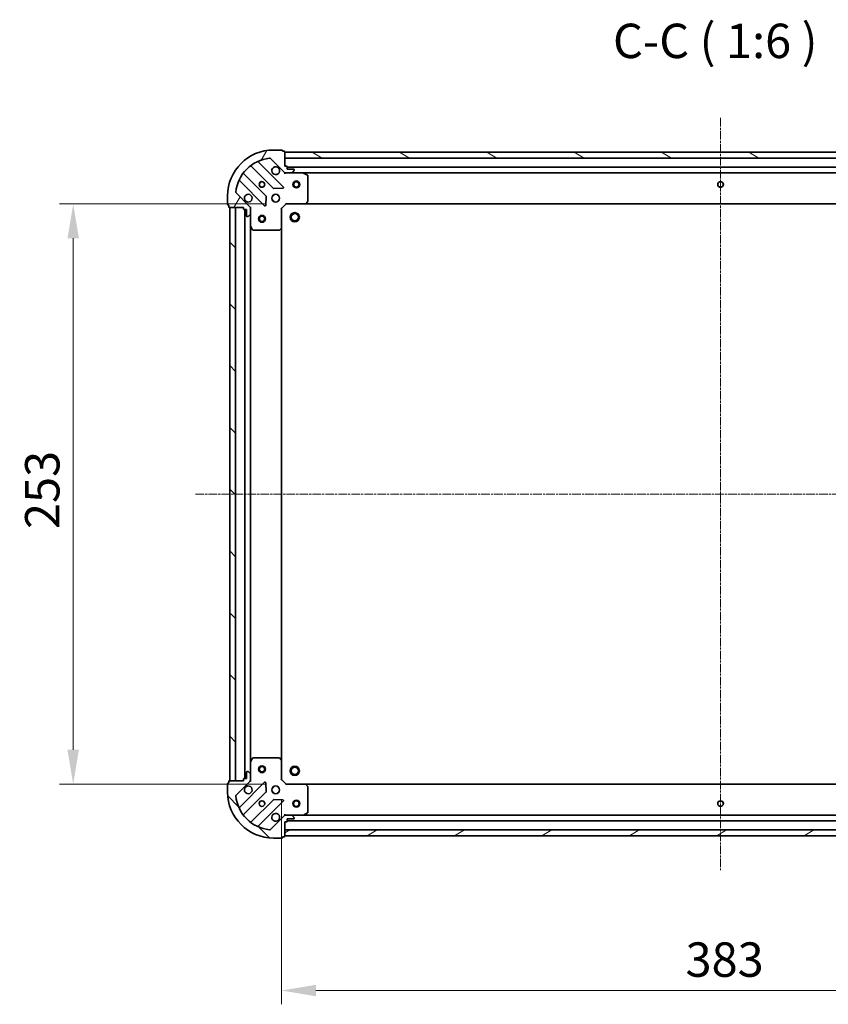
# Model space of a CAD drawing. Units: millimetres. Extents: x 10 to 7945, y 5 to 1691.
# Drawn here: x 1967 to 2320, y 292 to 721 of the extents above; entities that cross this region are included whole.
import ezdxf

# ---------------------------------------------------------------- set-up
doc = ezdxf.new("R2010")
doc.units = ezdxf.units.MM
doc.header["$LTSCALE"] = 0.6666666666666666
doc.linetypes.add('CHAIN', pattern=[0.35429999999999995, 0.2362, -0.0295, 0.0591, -0.0295])
doc.layers.get('Defpoints').update_dxf_attribs({"lineweight": 25})
doc.layers.add('Centerline (ISO)', color=7, linetype='Continuous', lineweight=18, true_color=0x80ffff)
doc.layers.add('Hatch (ISO)', color=1, linetype='Continuous', lineweight=18, true_color=0xff0000)
for name, color, linetype, lineweight in [('Dimension (ISO)', 7, 'Continuous', 18), ('Dimension (ISO) @ 1', 7, 'Continuous', 18), ('Symbol (ISO)', 7, 'Continuous', 18), ('Visible (ISO)', 7, 'Continuous', 35)]:
    doc.layers.add(name, color=color, linetype=linetype, lineweight=lineweight)
doc.styles.add('Note Text (TK)', font='MS PGothic.ttf')
doc.dimstyles.new('Default - Method 1b (TK)', dxfattribs={"dimscale": 0.6666666666666666, "dimtxt": 2.5, "dimasz": 2.5, "dimexe": 1, "dimexo": 1.5, "dimgap": 1, "dimtad": 1, "dimtoh": 1, "dimrnd": 1e-08, "dimdsep": 46, "dimtxsty": 'Note Text (TK)', "dimcen": 0.09, "dimdle": 5, "dimclrd": 100, "dimclre": 100, "dimclrt": 7, "dimadec": 1, "dimazin": 1, "dimtfac": 1, "dimtmove": 0, "dimatfit": 3, "dimfxl": 0, "dimtolj": 1, "dimlwd": -1, "dimlwe": -1, "dimarcsym": 0})
pattern_1 = [(135.00021045915, (193.3333333333333, -42.66666666666671), (-13.47033470202887, -13.47043366099684), [])]

# ---------------------------------------------------------------- blocks, each defined once
blk = doc.blocks.new('*D36')
at = {"layer": 'Defpoints', "color": 0, "transparency": 16777216}
for p in [(2081.55329721407, 389.7083620716449), (2464.553297214071, 389.7083620716445), (2464.553297214071, 297.6939641618981)]:
    blk.add_point(p, dxfattribs=at)
at = {"layer": 'Dimension (ISO)', "color": 100, "transparency": 16777216}
for p, q in [((2081.55329721407, 380.7083620716449), (2081.55329721407, 291.6939641618981)), ((2464.553297214071, 380.7083620716445), (2464.553297214071, 291.6939641618981)), ((2096.55329721407, 297.6939641618981), (2449.553297214071, 297.6939641618981))]:
    blk.add_line(p, q, dxfattribs=at)
for points in [[(2096.55329721407, 300.1939641618981), (2096.55329721407, 295.1939641618981), (2081.55329721407, 297.6939641618981)], [(2449.553297214071, 300.1939641618981), (2449.553297214071, 295.1939641618981), (2464.553297214071, 297.6939641618981)]]:
    blk.add_solid(points, dxfattribs=at)
at = {"layer": 'Dimension (ISO)', "color": 7, "transparency": 16777216, "insert": (2257.797615395888, 311.1939641618981), "char_height": 15, "attachment_point": 4, "style": 'Note Text (TK)'}
blk.add_mtext('\\A1;383', dxfattribs=at)
blk = doc.blocks.new('*D37')
at = {"layer": 'Defpoints', "color": 0, "transparency": 16777216}
for p in [(2083.553297214071, 640.7083620716452), (1990.71740074166, 387.7083620716451), (2083.553297214071, 387.7083620716451)]:
    blk.add_point(p, dxfattribs=at)
at = {"layer": 'Dimension (ISO)', "color": 100, "transparency": 16777216}
for p, q in [((2074.553297214071, 640.7083620716452), (1984.71740074166, 640.7083620716452)), ((1990.71740074166, 625.7083620716452), (1990.71740074166, 402.7083620716451)), ((2074.553297214071, 387.7083620716451), (1984.71740074166, 387.7083620716451))]:
    blk.add_line(p, q, dxfattribs=at)
for points in [[(1988.21740074166, 625.7083620716452), (1993.21740074166, 625.7083620716452), (1990.71740074166, 640.7083620716452)], [(1988.21740074166, 402.7083620716451), (1993.21740074166, 402.7083620716451), (1990.71740074166, 387.7083620716451)]]:
    blk.add_solid(points, dxfattribs=at)
at = {"layer": 'Dimension (ISO)', "color": 7, "transparency": 16777216, "insert": (1977.21740074166, 498.952680253463), "char_height": 15, "attachment_point": 4, "rotation": 90, "style": 'Note Text (TK)'}
blk.add_mtext('\\A1;253', dxfattribs=at)

msp = doc.modelspace()

# ---------------------------------------------------------------- hatches: boundary and pattern name
at = {"layer": 'Hatch (ISO)'}
h = msp.add_hatch(dxfattribs=at)
h.set_pattern_fill('ANSI31', color=256, scale=152.4, angle=14.999977780745, style=0)
h.set_pattern_definition([(59.99997778074501, (193.3333333333333, -42.66666666666671), (-16.49778024830534, 9.52500639782599), [])])
edge = h.paths.add_edge_path()
edge.add_line((2065.05329721407, 639.2083620716384), (2065.05329721407, 638.5083620716383))
edge.add_ellipse((2065.353297214071, 638.5083620716383), major_axis=(-3.201277069432395e-15, -0.2999999999999958), ratio=1, start_angle=270.0000000000006, end_angle=360.0000000000006)
edge.add_line((2065.353297214071, 638.2083620716384), (2066.353297214071, 638.2083620716384))
edge.add_line((2066.353297214071, 638.2083620716384), (2066.353297214071, 635.5083620716383))
edge.add_ellipse((2066.653297214071, 635.5083620716384), major_axis=(2.34983805369339e-15, -0.3000000000000014), ratio=1, start_angle=269.9999999999995, end_angle=359.9999999999996)
edge.add_line((2066.653297214071, 635.2083620716384), (2066.846190432884, 635.2083620716384))
edge.add_ellipse((2066.846190432884, 635.7083620716384), major_axis=(0.4999999999999982, 2.156533407318809e-16), ratio=1, start_angle=270, end_angle=314.9999999999971)
edge.add_line((2067.199743823477, 635.354808681045), (2067.906850604664, 636.0619154622316))
edge.add_ellipse((2067.55329721407, 636.4154688528248), major_axis=(0.3535533905932308, 0.3535533905932955), ratio=1, start_angle=269.9999999999991, end_angle=314.9999999999948)
edge.add_line((2068.05329721407, 636.4154688528248), (2068.05329721407, 638.7941485092653))
edge.add_ellipse((2067.05329721407, 638.7941485092653), major_axis=(6.789163431529034e-16, 1.000000000000001), ratio=1, start_angle=270.0000000000001, end_angle=315.0000000000001)
edge.add_line((2067.760403995257, 639.5012552904518), (2061.782419215894, 645.479240069815))
edge.add_ellipse((2062.135972606487, 645.8327934604082), major_axis=(-0.3535533905933095, 0.3535533905932352), ratio=1, start_angle=39.172893488876525, end_angle=90.0000000000012, ccw=False)
edge.add_ellipse((2078.05329721407, 644.2083620716384), major_axis=(1.67519486966896, 16.41474100157035), ratio=1, start_angle=11.654213022238707, end_angle=90, ccw=False)
edge.add_ellipse((2076.428865825301, 660.1256866792219), major_axis=(0.4974163939869646, 0.05076348089907557), ratio=1, start_angle=39.172893488870216, end_angle=90.00000000000438, ccw=False)
edge.add_line((2076.782419215894, 660.479240069815), (2082.760403995257, 654.5012552904518))
edge.add_ellipse((2083.467510776444, 655.2083620716384), major_axis=(0.7071067811865553, -0.7071067811865526), ratio=1, start_angle=270.0000000000006, end_angle=314.9999999999999)
edge.add_line((2083.467510776444, 654.2083620716384), (2085.846190432884, 654.2083620716384))
edge.add_ellipse((2085.846190432884, 654.7083620716384), major_axis=(0.4999999999999849, -6.445684807019064e-15), ratio=1, start_angle=270.0000000000007, end_angle=314.9999999999993)
edge.add_line((2086.199743823477, 654.354808681045), (2086.906850604663, 655.0619154622316))
edge.add_ellipse((2086.55329721407, 655.4154688528249), major_axis=(0.3535533905932662, 0.3535533905932908), ratio=1, start_angle=269.9999999999994, end_angle=314.999999999998)
edge.add_line((2087.05329721407, 655.4154688528249), (2087.05329721407, 655.6083620716383))
edge.add_ellipse((2086.75329721407, 655.6083620716383), major_axis=(-1.239615029068234e-15, 0.3000000000000024), ratio=1, start_angle=269.9999999999997, end_angle=359.9999999999997)
edge.add_line((2086.75329721407, 655.9083620716384), (2084.05329721407, 655.9083620716384))
edge.add_line((2084.05329721407, 655.9083620716384), (2084.05329721407, 656.9083620716384))
edge.add_ellipse((2083.75329721407, 656.9083620716384), major_axis=(4.311500094057555e-15, 0.2999999999999969), ratio=1, start_angle=269.9999999999974, end_angle=360.0000000000008)
edge.add_line((2083.75329721407, 657.2083620716384), (2083.05329721407, 657.2083620716384))
edge.add_line((2083.05329721407, 657.2083620716384), (2083.05329721407, 663.4083620716384))
edge.add_ellipse((2082.75329721407, 663.4083620716384), major_axis=(-2.34983805369339e-15, 0.3000000000000014), ratio=1, start_angle=269.9999999999995, end_angle=359.9999999999996)
edge.add_line((2082.75329721407, 663.7083620716384), (2082.05329721407, 663.7083620716384))
edge.add_line((2082.05329721407, 663.7083620716384), (2082.05329721407, 663.9083620716384))
edge.add_ellipse((2081.753297214071, 663.9083620716384), major_axis=(2.091054044807237e-15, 0.299999999999998), ratio=1, start_angle=270.0000000000004, end_angle=360.0000000000004)
edge.add_line((2081.753297214071, 664.2083620716384), (2078.053297214071, 664.2083620716384))
edge.add_ellipse((2078.05329721407, 644.2083620716384), major_axis=(-20, -1.750791782566998e-14), ratio=1, start_angle=269.9999999999999, end_angle=359.9999999999999)
edge.add_line((2058.05329721407, 644.2083620716384), (2058.05329721407, 640.5083620716383))
edge.add_ellipse((2058.353297214071, 640.5083620716383), major_axis=(1.293920044430769e-16, -0.3000000000000003), ratio=1, start_angle=270, end_angle=360)
edge.add_line((2058.353297214071, 640.2083620716384), (2058.553297214071, 640.2083620716384))
edge.add_line((2058.55329721407, 640.2083620716384), (2058.55329721407, 639.5083620716383))
edge.add_ellipse((2058.853297214071, 639.5083620716384), major_axis=(3.460061078318547e-15, -0.3000000000000024), ratio=1, start_angle=269.9999999999993, end_angle=359.9999999999994)
edge.add_line((2058.853297214071, 639.2083620716384), (2065.053297214071, 639.2083620716384))
h = msp.add_hatch(dxfattribs=at)
h.set_pattern_fill('ANSI31', color=256, scale=152.4, angle=105.00024553567, style=0)
h.set_pattern_definition([(150.00024553567, (193.3333333333333, -42.66666666666671), (-9.524929300212351, -16.49782476043301), [])])
h.paths.add_polyline_path([(2463.05329721407, 663.2083620716386), (2083.05329721407, 663.2083620716384), (2083.05329721407, 660.7083620716384), (2463.05329721407, 660.7083620716386)])
h = msp.add_hatch(dxfattribs=at)
h.set_pattern_fill('ANSI31', color=256, scale=152.4, angle=90.00021045915, style=0)
h.set_pattern_definition(pattern_1)
h.paths.add_polyline_path([(2059.05329721407, 639.2083620716384), (2059.05329721407, 389.2083620716383), (2061.55329721407, 389.2083620716383), (2061.55329721407, 639.2083620716384)])
h = msp.add_hatch(dxfattribs=at)
h.set_pattern_fill('ANSI31', color=256, scale=152.4, angle=90.00021045915, style=0)
h.set_pattern_definition(pattern_1)
edge = h.paths.add_edge_path()
edge.add_line((2083.05329721407, 371.2083620716383), (2083.753297214071, 371.2083620716383))
edge.add_ellipse((2083.753297214071, 371.5083620716383), major_axis=(0.2999999999999958, -3.349038775855988e-15), ratio=1, start_angle=270.0000000000006, end_angle=360.000000000004)
edge.add_line((2084.05329721407, 371.5083620716383), (2084.05329721407, 372.5083620716383))
edge.add_line((2084.05329721407, 372.5083620716383), (2086.753297214071, 372.5083620716383))
edge.add_ellipse((2086.753297214071, 372.8083620716383), major_axis=(0.3000000000000014, 2.202076347269795e-15), ratio=1, start_angle=269.9999999999996, end_angle=359.9999999999996)
edge.add_line((2087.05329721407, 372.8083620716383), (2087.05329721407, 373.0012552904517))
edge.add_ellipse((2086.55329721407, 373.0012552904518), major_axis=(3.061616998101223e-17, 0.4999999999999982), ratio=1, start_angle=270, end_angle=314.9999999999971)
edge.add_line((2086.906850604664, 373.354808681045), (2086.199743823477, 374.0619154622316))
edge.add_ellipse((2085.846190432884, 373.7083620716383), major_axis=(-0.3535533905932953, 0.3535533905932309), ratio=1, start_angle=269.9999999999991, end_angle=314.9999999999948)
edge.add_line((2085.846190432884, 374.2083620716383), (2083.467510776444, 374.2083620716383))
edge.add_ellipse((2083.467510776444, 373.2083620716383), major_axis=(-1.000000000000001, 1.171455364533655e-15), ratio=1, start_angle=270.0000000000001, end_angle=315.0000000000001)
edge.add_line((2082.760403995257, 373.9154688528248), (2076.782419215894, 367.9374840734616))
edge.add_ellipse((2076.428865825301, 368.2910374640549), major_axis=(-0.3535533905932353, -0.3535533905933093), ratio=1, start_angle=39.172893488872376, end_angle=90.0000000000012, ccw=False)
edge.add_ellipse((2078.05329721407, 384.2083620716383), major_axis=(-16.41474100157035, 1.675194869668968), ratio=1, start_angle=11.654213022238594, end_angle=89.99999999999989, ccw=False)
edge.add_ellipse((2062.135972606487, 382.5839306828684), major_axis=(-0.05076348089907532, 0.4974163939869647), ratio=1, start_angle=39.17289348887158, end_angle=90.00000000000239, ccw=False)
edge.add_line((2061.782419215894, 382.9374840734617), (2067.760403995257, 388.9154688528249))
edge.add_ellipse((2067.05329721407, 389.6225756340114), major_axis=(0.707106781186553, 0.7071067811865552), ratio=1, start_angle=270.0000000000006, end_angle=314.9999999999999)
edge.add_line((2068.05329721407, 389.6225756340114), (2068.05329721407, 392.0012552904518))
edge.add_ellipse((2067.55329721407, 392.0012552904518), major_axis=(6.691954317731951e-15, 0.4999999999999849), ratio=1, start_angle=270.0000000000007, end_angle=314.9999999999964)
edge.add_line((2067.906850604664, 392.354808681045), (2067.199743823477, 393.0619154622316))
edge.add_ellipse((2066.846190432884, 392.7083620716383), major_axis=(-0.3535533905932909, 0.3535533905932664), ratio=1, start_angle=270.0000000000009, end_angle=315.0000000000021)
edge.add_line((2066.846190432884, 393.2083620716382), (2066.653297214071, 393.2083620716382))
edge.add_ellipse((2066.653297214071, 392.9083620716383), major_axis=(-0.3000000000000024, -1.091853322644639e-15), ratio=1, start_angle=269.9999999999998, end_angle=359.9999999999998)
edge.add_line((2066.353297214071, 392.9083620716383), (2066.353297214071, 390.2083620716383))
edge.add_line((2066.353297214071, 390.2083620716383), (2065.353297214071, 390.2083620716383))
edge.add_ellipse((2065.353297214071, 389.9083620716383), major_axis=(-0.2999999999999969, 4.459261800481147e-15), ratio=1, start_angle=270.0000000000076, end_angle=360.0000000000042)
edge.add_line((2065.05329721407, 389.9083620716383), (2065.05329721407, 389.2083620716383))
edge.add_line((2065.05329721407, 389.2083620716383), (2058.85329721407, 389.2083620716383))
edge.add_ellipse((2058.853297214071, 388.9083620716383), major_axis=(-0.3000000000000014, -2.2020763472698e-15), ratio=1, start_angle=270.0000000000064, end_angle=359.9999999999996)
edge.add_line((2058.55329721407, 388.9083620716383), (2058.55329721407, 388.2083620716383))
edge.add_line((2058.55329721407, 388.2083620716383), (2058.35329721407, 388.2083620716383))
edge.add_ellipse((2058.353297214071, 387.9083620716383), major_axis=(-0.299999999999998, 2.23881575123083e-15), ratio=1, start_angle=270.0000000000004, end_angle=360.0000000000004)
edge.add_line((2058.05329721407, 387.9083620716383), (2058.05329721407, 384.2083620716383))
edge.add_ellipse((2078.05329721407, 384.2083620716383), major_axis=(7.657137397411195e-15, -20), ratio=1, start_angle=270, end_angle=360)
edge.add_line((2078.05329721407, 364.2083620716383), (2081.753297214071, 364.2083620716383))
edge.add_ellipse((2081.753297214071, 364.5083620716383), major_axis=(0.3000000000000003, -1.836970198051792e-17), ratio=1, start_angle=270, end_angle=360)
edge.add_line((2082.05329721407, 364.5083620716383), (2082.05329721407, 364.7083620716382))
edge.add_line((2082.05329721407, 364.7083620716383), (2082.753297214071, 364.7083620716383))
edge.add_ellipse((2082.75329721407, 365.0083620716383), major_axis=(0.3000000000000024, 3.312299371894957e-15), ratio=1, start_angle=269.9999999999994, end_angle=359.9999999999994)
edge.add_line((2083.05329721407, 365.0083620716383), (2083.05329721407, 371.2083620716383))
h = msp.add_hatch(dxfattribs=at)
h.set_pattern_fill('ANSI31', color=256, scale=152.4, angle=-14.999977780745, style=0)
h.set_pattern_definition([(30.000022219255, (193.3333333333333, -42.66666666666671), (-9.52500639782599, 16.49778024830534), [])])
h.paths.add_polyline_path([(2083.053297214071, 365.2083620716383), (2463.053297214071, 365.2083620716379), (2463.053297214071, 367.7083620716379), (2083.053297214071, 367.7083620716383)])

# ---------------------------------------------------------------- linework, layer by layer
at = {"layer": 'Centerline (ISO)', "linetype": 'CHAIN', "ltscale": 23.99096870422363}
for p, q in [((2273.05329721407, 678.2083620716385), (2273.053297214071, 350.2083620716381)), ((2044.05329721407, 514.2083620716382), (2502.053297214071, 514.2083620716382))]:
    msp.add_line(p, q, dxfattribs=at)
at = {"layer": 'Visible (ISO)'}
for p, q in [((2081.753297214071, 664.2083620716384), (2078.05329721407, 664.2083620716384)), ((2082.05329721407, 663.7083620716384), (2082.05329721407, 663.9083620716384)), ((2082.753297214071, 663.7083620716384), (2082.05329721407, 663.7083620716384)), ((2083.05329721407, 657.2083620716384), (2083.05329721407, 663.4083620716384)), ((2463.05329721407, 663.2083620716386), (2083.05329721407, 663.2083620716384)), ((2083.05329721407, 663.2083620716384), (2083.05329721407, 660.7083620716385)), ((2068.310774325331, 657.2011374920781), (2078.010209416709, 647.5017024007004)), ((2082.364120713047, 648.0975385726684), (2071.540780202622, 658.9208790830928)), ((2076.782419215894, 660.4792400698149), (2082.760403995257, 654.5012552904518)), ((2083.05329721407, 660.7083620716385), (2463.05329721407, 660.7083620716386)), ((2083.753297214071, 657.2083620716384), (2083.05329721407, 657.2083620716384)), ((2074.759956885015, 644.2514498690064), (2065.060521793637, 653.950884960384)), ((2083.05329721407, 654.2981823505203), (2083.05329721407, 653.8580965319749)), ((2083.467510776444, 654.208362071645), (2083.053297214071, 654.208362071645)), ((2083.467510776444, 654.2083620716384), (2085.846190432884, 654.2083620716384)), ((2084.05329721407, 655.9083620716384), (2084.05329721407, 656.9083620716384)), ((2462.05329721407, 656.7083620716467), (2084.05329721407, 656.7083620716464)), ((2086.753297214071, 655.9083620716384), (2084.05329721407, 655.9083620716384)), ((2090.982476820821, 654.208362071645), (2085.846190432884, 654.208362071645)), ((2086.199743823477, 654.3548086810451), (2086.906850604664, 655.0619154622316)), ((2087.05329721407, 655.4154688528249), (2087.05329721407, 655.6083620716383)), ((2455.12411760732, 654.2083620716467), (2090.98247682082, 654.2083620716464)), ((2092.887461292721, 653.29128003232), (2091.11664089947, 654.176690228945)), ((2093.05329721407, 641.8265801480238), (2093.05329721407, 653.02295187502)), ((2063.340780202622, 650.7208790830928), (2074.164120713046, 639.8975385726684)), ((2058.05329721407, 644.2083620716384), (2058.05329721407, 640.5083620716383)), ((2067.760403995257, 639.5012552904518), (2061.782419215894, 645.479240069815)), ((2078.053297214071, 644.2083620716468), (2077.678524505584, 644.2083620716468)), ((2078.05329721407, 644.2083620716479), (2078.05329721407, 644.5831347801345)), ((2078.235427267274, 647.414119968582), (2082.1650744949, 647.5856920718379)), ((2080.05329721407, 644.2083620716479), (2080.05329721407, 644.5831347801343)), ((2080.428069922558, 644.2083620716468), (2080.053297214071, 644.2083620716468)), ((2058.353297214071, 640.2083620716384), (2058.553297214071, 640.2083620716384)), ((2058.553297214071, 640.2083620716384), (2058.553297214071, 639.5083620716383)), ((2074.675967213877, 640.0965847908147), (2074.847539317133, 644.0262320184407)), ((2078.053297214071, 642.2083620716468), (2077.678524505584, 642.2083620716468)), ((2078.05329721407, 641.8335893631607), (2078.05329721407, 642.2083620716479)), ((2080.428069922558, 642.2083620716468), (2080.053297214071, 642.2083620716468)), ((2080.05329721407, 641.833589363161), (2080.05329721407, 642.2083620716479)), ((2081.553297214071, 638.708362071645), (2083.55329721407, 640.708362071645)), ((2083.429033145359, 641.0083620716448), (2083.55329721407, 640.7083620716448)), ((2083.55329721407, 640.708362071645), (2091.989899748809, 640.708362071645)), ((2454.116694679332, 640.7083620716468), (2091.989899748809, 640.7083620716465)), ((2092.209252797804, 640.8037056769327), (2092.972650263065, 641.6219237533115)), ((2058.853297214071, 639.2083620716384), (2065.05329721407, 639.2083620716384)), ((2059.05329721407, 639.2083620716384), (2059.05329721407, 389.2083620716383)), ((2061.55329721407, 639.2083620716384), (2059.05329721407, 639.2083620716384)), ((2061.55329721407, 389.2083620716383), (2061.55329721407, 639.2083620716384)), ((2065.05329721407, 639.2083620716384), (2065.05329721407, 638.5083620716383)), ((2065.353297214071, 638.2083620716384), (2066.353297214071, 638.2083620716384)), ((2065.55329721407, 638.2083620716462), (2065.55329721407, 390.2083620716461)), ((2066.353297214071, 638.2083620716384), (2066.353297214071, 635.5083620716383)), ((2067.199743823477, 635.354808681045), (2067.906850604664, 636.0619154622317)), ((2067.963476935195, 639.2083620716447), (2068.403562753741, 639.2083620716448)), ((2068.05329721407, 639.208362071645), (2068.05329721407, 638.7941485092718)), ((2068.05329721407, 636.4154688528248), (2068.05329721407, 638.7941485092653)), ((2068.05329721407, 636.4154688528314), (2068.05329721407, 631.2791824648948)), ((2081.55329721407, 638.708362071645), (2081.253297214071, 638.8326261403569)), ((2081.55329721407, 630.2717595369064), (2081.55329721407, 638.708362071645)), ((2066.653297214071, 635.2083620716384), (2066.846190432884, 635.2083620716384)), ((2068.05329721407, 631.279182464896), (2068.05329721407, 397.1375416783962)), ((2068.084969056771, 631.1450183862449), (2068.970379253396, 629.374197992995)), ((2069.238707410695, 629.208362071645), (2080.435079137692, 629.208362071645)), ((2080.639735532404, 629.2890090226501), (2081.457953608783, 630.0524064879116)), ((2081.55329721407, 630.2717595369078), (2081.55329721407, 398.1449646063847)), ((2068.05329721407, 397.137541678395), (2068.05329721407, 392.0012552904584)), ((2068.970379253396, 399.0425261502949), (2068.084969056771, 397.2717057570449)), ((2080.435079137692, 399.2083620716449), (2069.238707410695, 399.2083620716449)), ((2081.457953608783, 398.3643176553784), (2080.639735532404, 399.1277151206398)), ((2081.553297214071, 389.7083620716449), (2081.553297214071, 398.1449646063834)), ((2066.353297214071, 392.9083620716383), (2066.353297214071, 390.2083620716383)), ((2066.846190432884, 393.2083620716382), (2066.653297214071, 393.2083620716382)), ((2067.906850604664, 392.354808681045), (2067.199743823477, 393.0619154622316)), ((2068.05329721407, 389.6225756340114), (2068.05329721407, 392.0012552904518)), ((2058.05329721407, 387.9083620716383), (2058.05329721407, 384.2083620716382)), ((2058.553297214071, 388.2083620716383), (2058.353297214071, 388.2083620716383)), ((2058.553297214071, 388.9083620716383), (2058.553297214071, 388.2083620716383)), ((2065.05329721407, 389.2083620716383), (2058.853297214071, 389.2083620716383)), ((2059.05329721407, 389.2083620716383), (2061.55329721407, 389.2083620716383)), ((2061.782419215894, 382.9374840734616), (2067.760403995257, 388.9154688528248)), ((2074.164120713046, 388.5191855706203), (2063.340780202622, 377.6958450601959)), ((2065.05329721407, 389.9083620716383), (2065.05329721407, 389.2083620716383)), ((2066.353297214071, 390.2083620716383), (2065.353297214071, 390.2083620716383)), ((2067.963476935195, 389.2083620716447), (2068.403562753741, 389.2083620716448)), ((2068.05329721407, 389.622575634018), (2068.05329721407, 389.2083620716448)), ((2074.847539317133, 384.3904921248479), (2074.675967213877, 388.3201393524739)), ((2078.05329721407, 386.2083620716472), (2078.05329721407, 386.5831347801335)), ((2080.05329721407, 386.2083620716472), (2080.05329721407, 386.5831347801336)), ((2081.253297214071, 389.5840980029329), (2081.55329721407, 389.7083620716449)), ((2083.55329721407, 387.7083620716449), (2081.553297214071, 389.7083620716449)), ((2083.55329721407, 387.7083620716449), (2083.429033145359, 387.4083620716448)), ((2091.989899748809, 387.7083620716449), (2083.55329721407, 387.7083620716449)), ((2091.989899748809, 387.7083620716459), (2454.116694679333, 387.7083620716454)), ((2092.972650263065, 386.7948003899783), (2092.209252797804, 387.6130184663572)), ((2093.05329721407, 375.3937722682699), (2093.05329721407, 386.590143995266)), ((2065.060521793637, 374.4658391829048), (2074.759956885015, 384.1652742742824)), ((2078.053297214069, 386.2083620716468), (2077.678524505582, 386.2083620716468)), ((2078.053297214069, 384.2083620716468), (2077.678524505582, 384.2083620716468)), ((2078.05329721407, 383.8335893631602), (2078.05329721407, 384.2083620716472)), ((2080.428069922555, 386.2083620716468), (2080.053297214069, 386.2083620716468)), ((2080.428069922556, 384.2083620716468), (2080.053297214069, 384.2083620716468)), ((2080.05329721407, 383.8335893631601), (2080.05329721407, 384.2083620716471)), ((2078.010209416709, 380.9150217425882), (2068.310774325331, 371.2155866512106)), ((2071.540780202622, 369.4958450601959), (2082.364120713047, 380.3191855706203)), ((2082.1650744949, 380.8310320714507), (2078.235427267274, 381.0026041747068)), ((2082.760403995257, 373.9154688528248), (2076.782419215894, 367.9374840734617)), ((2083.05329721407, 374.1185417927691), (2083.05329721407, 374.5586276113149)), ((2083.05329721407, 374.2083620716449), (2083.467510776444, 374.2083620716449)), ((2085.846190432884, 374.2083620716383), (2083.467510776444, 374.2083620716383)), ((2085.846190432884, 374.2083620716449), (2090.982476820821, 374.2083620716449)), ((2086.906850604664, 373.354808681045), (2086.199743823477, 374.0619154622316)), ((2090.982476820821, 374.2083620716459), (2455.124117607321, 374.2083620716454)), ((2091.11664089947, 374.240033914345), (2092.887461292721, 375.1254441109699)), ((2083.05329721407, 371.2083620716383), (2083.753297214071, 371.2083620716383)), ((2083.05329721407, 365.0083620716383), (2083.05329721407, 371.2083620716383)), ((2084.05329721407, 371.5083620716383), (2084.05329721407, 372.5083620716383)), ((2084.05329721407, 372.5083620716383), (2086.753297214071, 372.5083620716383)), ((2084.05329721407, 371.7083620716459), (2462.053297214071, 371.7083620716454)), ((2087.05329721407, 372.8083620716383), (2087.05329721407, 373.0012552904518)), ((2463.053297214071, 367.7083620716379), (2083.053297214071, 367.7083620716384)), ((2083.053297214071, 367.7083620716384), (2083.053297214071, 365.2083620716383)), ((2083.053297214071, 365.2083620716383), (2463.053297214071, 365.2083620716379)), ((2078.05329721407, 364.2083620716382), (2081.753297214071, 364.2083620716382)), ((2082.05329721407, 364.5083620716383), (2082.05329721407, 364.7083620716383)), ((2082.05329721407, 364.7083620716383), (2082.753297214071, 364.7083620716383))]:
    msp.add_line(p, q, dxfattribs=at)
for centre, radius in [((2073.05329721407, 649.208362071645), 1.2295), ((2073.05329721407, 649.2083620716462), 1.2), ((2088.05329721407, 649.2083620716445), 1.5), ((2088.05329721407, 649.2083620716445), 1.193275), ((2273.05329721407, 649.2083620716463), 1.2295), ((2273.05329721407, 649.2083620716462), 1.2), ((2079.05329721407, 643.2083620716448), 1.7), ((2073.05329721407, 634.2083620716446), 1.5), ((2087.353297214071, 634.9083620716469), 2), ((2087.353297214071, 634.9083620716468), 1.570585), ((2073.05329721407, 634.2083620716446), 1.193275), ((2073.05329721407, 394.2083620716445), 1.5), ((2073.05329721407, 394.2083620716444), 1.193275), ((2087.353297214071, 393.508362071647), 2), ((2087.353297214071, 393.5083620716468), 1.570585), ((2079.05329721407, 385.2083620716448), 1.7), ((2073.05329721407, 379.2083620716448), 1.2295), ((2073.05329721407, 379.2083620716461), 1.2), ((2088.053297214071, 379.2083620716446), 1.5), ((2088.053297214071, 379.2083620716445), 1.193275), ((2273.053297214071, 379.2083620716459), 1.2295), ((2273.05329721407, 379.2083620716461), 1.2)]:
    msp.add_circle(centre, radius, dxfattribs=at)
for centre, radius, start, end in [((2078.05329721407, 644.2083620716384), 20, 90, 180), ((2081.753297214071, 663.9083620716384), 0.3, 0, 90), ((2082.753297214071, 663.4083620716384), 0.3, 0, 90), ((2078.05329721407, 644.2083620716384), 16.5, 95.82710651111977, 174.1728934888807), ((2068.098642290975, 656.9890054577221), 0.300000000000002, 45.00000000001389, 127.9144996875521), ((2071.752912236978, 659.1330111174487), 0.2999999999999999, 112.8868583964919, 224.9999999999714), ((2076.428865825301, 660.1256866792218), 0.5000000000000001, 44.99999999999965, 95.8271065111296), ((2083.753297214071, 656.9083620716384), 0.3, 0, 90), ((2065.272653827993, 654.1630169947399), 0.2999999999999981, 142.0855003124464, 224.9999999999996), ((2079.05329721407, 655.208362071645), 1.7, 62.49982881929949, 27.50017118070234), ((2083.467510776444, 655.2083620716384), 1, 224.9999999999996, 270), ((2085.846190432884, 654.7083620716384), 0.5, 270, 315.0000000000003), ((2086.753297214071, 655.6083620716383), 0.3, 0, 90), ((2086.55329721407, 655.4154688528249), 0.5000000000000001, 315.0000000000003, 0), ((2090.982476820821, 653.9083620716449), 0.2999999999999999, 63.43494882293098, 90), ((2092.753297214071, 653.02295187502), 0.3, 0, 63.43494882293098), ((2063.128648168266, 650.5087470487368), 0.300000000000001, 45.00000000001389, 157.1131416035069), ((2062.135972606487, 645.8327934604083), 0.5000000000000001, 174.1728934888819, 224.9999999999996), ((2067.05329721407, 643.2083620716448), 1.7, 242.4998288192956, 207.5001711807023), ((2074.547824850658, 644.0393178346504), 0.300000000000001, 357.4999999999986, 44.99999999999965), ((2078.222341451064, 647.7138344350565), 0.3, 224.9999999999996, 272.5000000000018), ((2082.15198867869, 647.8854065383125), 0.299999999999998, 272.5000000000018, 44.99999999999965), ((2058.353297214071, 640.5083620716383), 0.2999999999999999, 180, 270), ((2074.376252747402, 640.1096706070243), 0.3, 224.9999999999996, 357.4999999999966), ((2091.989899748809, 641.008362071645), 0.3, 270, 316.9851427947966), ((2092.753297214071, 641.8265801480238), 0.2999999999999999, 316.9851427947966, 0), ((2058.853297214071, 639.5083620716383), 0.3, 180, 270), ((2065.353297214071, 638.5083620716383), 0.3, 180, 270), ((2066.653297214071, 635.5083620716383), 0.3, 180, 270), ((2067.05329721407, 638.7941485092653), 1, 0, 44.99999999999965), ((2067.55329721407, 636.4154688528248), 0.5000000000000001, 315.0000000000092, 0), ((2066.846190432884, 635.7083620716384), 0.5, 270, 315.0000000000003), ((2068.353297214071, 631.2791824648948), 0.3, 180, 206.5650511770779), ((2069.238707410695, 629.5083620716449), 0.3, 206.5650511770779, 270), ((2080.435079137692, 629.5083620716449), 0.300000000000003, 270, 313.0148572052041), ((2081.253297214071, 630.2717595369064), 0.2999999999999999, 313.0148572051623, 0), ((2068.353297214071, 397.137541678395), 0.3, 153.4349488229585, 180), ((2069.238707410695, 398.9083620716449), 0.3, 90, 153.4349488229134), ((2080.435079137692, 398.9083620716449), 0.2999999999999999, 46.98514279482418, 90.00000000003908), ((2081.253297214071, 398.1449646063834), 0.3, 0, 46.98514279482418), ((2066.653297214071, 392.9083620716383), 0.3, 90, 180), ((2066.846190432884, 392.7083620716383), 0.5000000000000001, 44.99999999999965, 90), ((2067.55329721407, 392.0012552904518), 0.5, 0, 44.99999999999547), ((2058.353297214071, 387.9083620716383), 0.3, 90, 180), ((2058.853297214071, 388.9083620716383), 0.3, 90, 180), ((2065.353297214071, 389.9083620716383), 0.3, 90, 180), ((2067.05329721407, 385.2083620716448), 1.7, 152.4998288192977, 117.5001711807003), ((2067.05329721407, 389.6225756340114), 1, 315.0000000000012, 0), ((2074.376252747402, 388.3070535362643), 0.299999999999998, 2.500000000001414, 135.0000000000004), ((2091.989899748809, 387.4083620716449), 0.3, 43.01485720521224, 90.00000000003908), ((2092.753297214071, 386.590143995266), 0.300000000000003, 0, 43.01485720520348), ((2078.05329721407, 384.2083620716383), 20, 180, 270), ((2062.135972606487, 382.5839306828684), 0.5000000000000001, 135.0000000000004, 185.8271065111181), ((2078.05329721407, 384.2083620716383), 16.5, 185.8271065111193, 264.1728934888802), ((2074.547824850658, 384.3774063086383), 0.3000000000000001, 314.9999999999919, 2.499999999991246), ((2078.222341451064, 380.7028897082322), 0.300000000000001, 87.49999999999817, 134.9999999999919), ((2082.15198867869, 380.5313176049763), 0.3, 314.9999999999861, 87.49999999995579), ((2063.128648168266, 377.9079770945519), 0.2999999999999999, 202.8868583965024, 314.9999999999919), ((2065.272653827993, 374.2537071485489), 0.300000000000002, 135.0000000000004, 217.9144996875536), ((2079.05329721407, 373.2083620716448), 1.7, 332.499828819295, 297.5001711807001), ((2083.467510776444, 373.2083620716383), 1, 90, 135.0000000000012), ((2085.846190432884, 373.7083620716382), 0.5000000000000001, 44.99999999999547, 90), ((2090.982476820821, 374.5083620716449), 0.3, 270, 296.5650511770729), ((2092.753297214071, 375.3937722682699), 0.2999999999999999, 296.5650511770729, 0), ((2068.098642290975, 371.4277186855666), 0.2999999999999981, 232.0855003124603, 315.0000000000224), ((2071.752912236978, 369.28371302584), 0.300000000000001, 134.9999999999919, 247.1131416035045), ((2083.753297214071, 371.5083620716383), 0.3, 270, 0), ((2086.753297214071, 372.8083620716383), 0.3, 270, 0), ((2086.55329721407, 373.0012552904518), 0.5, 0, 44.99999999999547), ((2076.428865825301, 368.2910374640549), 0.5000000000000001, 264.1728934888704, 315.0000000000045), ((2082.753297214071, 365.0083620716383), 0.3, 270, 0), ((2081.753297214071, 364.5083620716383), 0.2999999999999999, 270, 0)]:
    msp.add_arc(centre, radius, start, end, dxfattribs=at)
for points, knots in [([(2079.838274361724, 656.7162781428044), (2079.992781562697, 656.6352712739133), (2080.136532706571, 656.5292896351783), (2080.374224777604, 656.2915975641457), (2080.480206416339, 656.1478464202711), (2080.56121328523, 655.9933392192988)], [0.278912593627154, 0.278912593627154, 0.278912593627154, 0.278912593627154, 0.3293346962055698, 0.3293346962055698, 0.3797567987839841, 0.3797567987839841, 0.3797567987839841, 0.3797567987839841]), ([(2066.268320066416, 641.7004460004854), (2066.113812865444, 641.7814528693765), (2065.97006172157, 641.8874345081115), (2065.732369650537, 642.125126579144), (2065.626388011802, 642.2688777230186), (2065.545381142911, 642.423384923991)], [0.278912593627149, 0.278912593627149, 0.278912593627149, 0.278912593627149, 0.3293346962055609, 0.3293346962055609, 0.3797567987839751, 0.3797567987839751, 0.3797567987839751, 0.3797567987839751]), ([(2065.545381142911, 385.9933392192988), (2065.626388011802, 386.1478464202711), (2065.732369650537, 386.2915975641457), (2065.97006172157, 386.5292896351782), (2066.113812865444, 386.6352712739132), (2066.268320066416, 386.7162781428043)], [0.278912593627154, 0.278912593627154, 0.278912593627154, 0.278912593627154, 0.3293346962055698, 0.3293346962055698, 0.3797567987839841, 0.3797567987839841, 0.3797567987839841, 0.3797567987839841]), ([(2080.56121328523, 372.4233849239909), (2080.480206416339, 372.2688777230185), (2080.374224777604, 372.125126579144), (2080.136532706571, 371.8874345081114), (2079.992781562697, 371.7814528693764), (2079.838274361724, 371.7004460004853)], [0.278912593627149, 0.278912593627149, 0.278912593627149, 0.278912593627149, 0.3293346962055609, 0.3293346962055609, 0.3797567987839751, 0.3797567987839751, 0.3797567987839751, 0.3797567987839751])]:
    msp.add_open_spline(points, degree=3, knots=knots, dxfattribs=at)

# ---------------------------------------------------------------- texts
at = {"layer": 'Symbol (ISO)', "color": 7, "insert": (2226.157860871183, 699.621841584941), "char_height": 15, "attachment_point": 7, "style": 'Note Text (TK)'}
msp.add_mtext('C-C ( 1:6 )', dxfattribs=at)

# ---------------------------------------------------------------- dimensions: what is measured, and where the dimension line sits
at = {"layer": 'Dimension (ISO) @ 1', "color": 100, "true_color": 0x00ff3f}
for base, p1, p2, angle, picture, middle in [((1990.71740074166, 387.7083620716451), (2083.55329721407, 640.708362071645), (2083.55329721407, 387.7083620716449), 90, '*D37', (1990.71740074166, 514.2083620716448)), ((2464.553297214071, 297.6939641618981), (2081.55329721407, 389.7083620716449), (2464.553297214071, 389.7083620716445), 180, '*D36', (2273.05329721407, 297.6939641618981))]:
    dim = msp.add_linear_dim(base=base, p1=p1, p2=p2, angle=angle, dimstyle='Default - Method 1b (TK)', override={"dimscale": 1, "dimtxt": 15, "dimasz": 15, "dimexe": 6, "dimexo": 8.999999999999998, "dimgap": 6, "dimdec": 2, "dimcen": 0.54, "dimtol": 0, "dimlim": 0, "dimtp": 0, "dimtm": -0, "dimtdec": 2, "dimtix": 0, "dimtofl": 0, "dimtmove": 0, "dimatfit": 1}, dxfattribs=at)
    dim.commit()
    dim.dimension.update_dxf_attribs({"geometry": picture, "text_midpoint": middle, "dimtype": 128})

doc.saveas('drawing.dxf')
